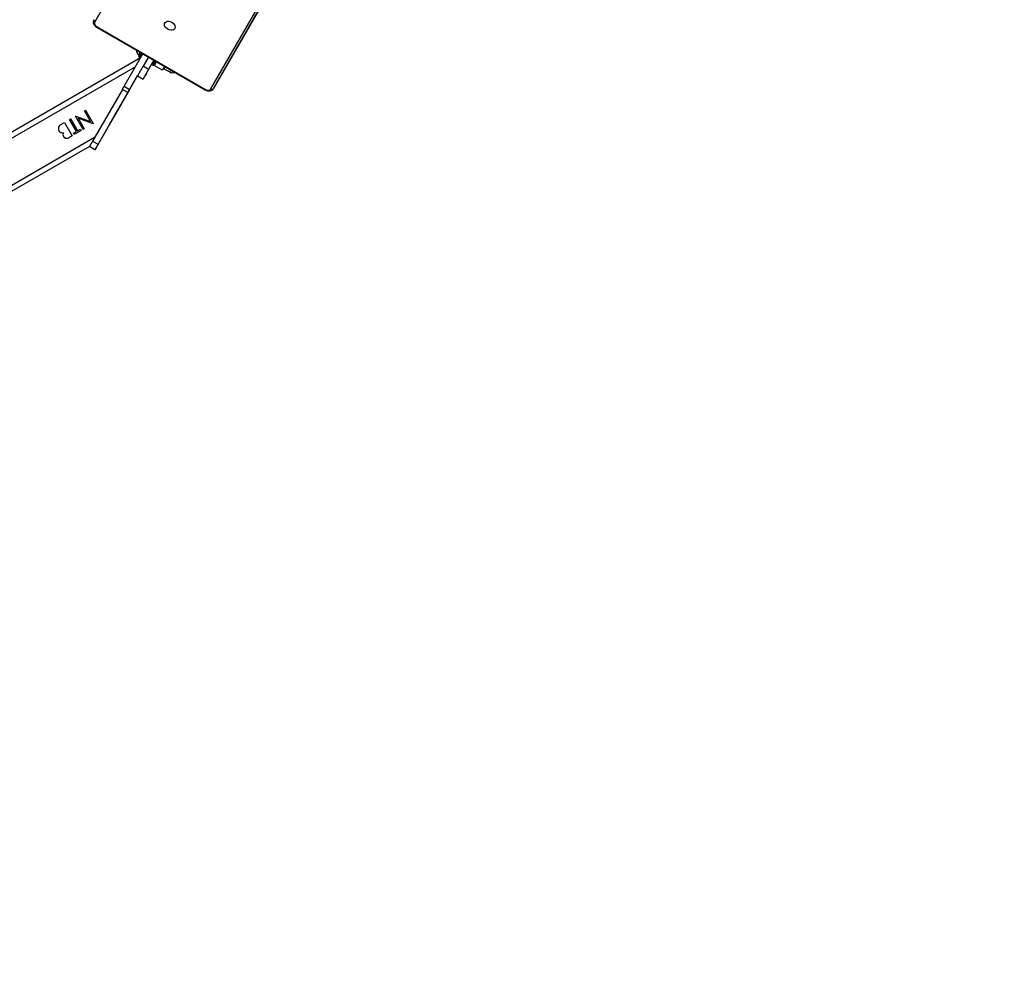
# Model space of a CAD drawing. Units: inches. Extents: x 1196 to 3611, y 938 to 2529.
# Drawn here: x 2962 to 3039, y 1134 to 1209 of the extents above; entities that cross this region are included whole.
import ezdxf

# ---------------------------------------------------------------- set-up
doc = ezdxf.new("R2010")
doc.units = ezdxf.units.IN
doc.header["$MEASUREMENT"] = 0
doc.layers.add('VP-DIM', color=7, linetype='Continuous')
doc.layers.add('VP-EQ', color=7, linetype='Continuous', true_color=0x8a3492)
doc.styles.get("Standard").update_dxf_attribs({"font": 'arial.ttf'})
doc.dimstyles.get("Standard").update_dxf_attribs({"dimtxt": 14, "dimasz": 20, "dimexe": 20, "dimexo": 50, "dimgap": 20, "dimtad": 0, "dimdec": 0, "dimzin": 0, "dimdsep": 46, "dimtxsty": 'Standard', "dimcen": -0.09, "dimadec": 0, "dimazin": 0, "dimtfac": 1, "dimtdec": 4, "dimtofl": 0, "dimtmove": 0, "dimatfit": 3, "dimfxl": 70, "dimfxlon": 1, "dimtolj": 1, "dimtzin": 0, "dimarcsym": 0})

# ---------------------------------------------------------------- blocks, each defined once
blk = doc.blocks.new('16402')
at = {"layer": 'VP-EQ', "color": 0, "linetype": 'Continuous', "lineweight": 25}
for p, q in [((14550.794, 1809.383), (14546.786, 1802.434)), ((14556.31, 1797.629), (14560.318, 1804.578)), ((14555.879, 1797.184), (14559.887, 1804.133)), ((14560.07, 1804.149), (14556.062, 1797.201)), ((14546.944, 1802.007), (14555.431, 1797.107)), ((14546.966, 1802.045), (14555.453, 1797.145)), ((14549.086, 1797.388), (14550.55, 1799.924)), ((14550.366, 1799.604), (14434.668, 1732.806)), ((14550.219, 1799.848), (14550.262, 1799.823)), ((14550.243, 1799.69), (14550.33, 1799.64)), ((14550.983, 1799.674), (14550.567, 1798.953)), ((14550.593, 1797.997), (14551.256, 1799.142)), ((14551.416, 1799.424), (14551, 1798.703)), ((14551.5, 1799.167), (14551.5, 1798.986)), ((14549.966, 1798.912), (14435.468, 1732.806)), ((14551, 1798.703), (14550.567, 1798.953)), ((14551.282, 1799.09), (14551.369, 1799.04)), ((14552.036, 1798.676), (14551.5, 1798.986)), ((14552.036, 1798.676), (14552.192, 1798.767)), ((14552.192, 1798.767), (14552.653, 1798.522)), ((14546.889, 1792.574), (14550.138, 1798.201)), ((14549.371, 1797.882), (14549.361, 1797.887)), ((14549.52, 1797.138), (14550.147, 1798.226)), ((14550.134, 1798.203), (14550.567, 1797.953)), ((14556.31, 1797.629), (14556.062, 1797.201)), ((14548.948, 1797.148), (14546.611, 1793.098)), ((14549.381, 1796.898), (14547.044, 1792.848)), ((14549.501, 1797.104), (14547.914, 1794.355)), ((14547.914, 1794.355), (14549.501, 1797.104)), ((14547.924, 1794.372), (14549.491, 1797.087)), ((14547.924, 1794.372), (14549.491, 1797.087)), ((14549.381, 1796.898), (14548.948, 1797.148)), ((14549.002, 1797.266), (14549.013, 1797.26)), ((14549.086, 1797.388), (14549.52, 1797.138)), ((14549.16, 1797.516), (14549.15, 1797.522)), ((14549.491, 1797.087), (14549.491, 1797.087)), ((14549.491, 1797.087), (14549.491, 1797.087)), ((14549.491, 1797.087), (14549.491, 1797.087)), ((14549.501, 1797.104), (14549.501, 1797.104)), ((14545.983, 1795.457), (14546.076, 1795.511)), ((14546.454, 1794.641), (14545.983, 1795.457)), ((14546.076, 1795.511), (14546.676, 1794.472)), ((14544.143, 1794.395), (14544.424, 1794.557)), ((14544.143, 1794.395), (14544.424, 1794.557)), ((14544.424, 1794.557), (14545.024, 1793.518)), ((14544.81, 1794.781), (14544.904, 1794.834)), ((14544.81, 1794.781), (14544.904, 1794.834)), ((14545.349, 1793.848), (14544.81, 1794.781)), ((14544.81, 1794.781), (14544.81, 1794.781)), ((14545.349, 1793.848), (14544.81, 1794.781)), ((14544.904, 1794.834), (14545.442, 1793.902)), ((14545.277, 1795.05), (14545.298, 1795.062)), ((14545.277, 1795.05), (14545.298, 1795.062)), ((14545.877, 1794.011), (14545.277, 1795.05)), ((14545.277, 1795.05), (14545.277, 1795.05)), ((14545.877, 1794.011), (14545.277, 1795.05)), ((14545.298, 1795.062), (14546.454, 1794.641)), ((14545.498, 1794.882), (14545.97, 1794.064)), ((14546.657, 1794.461), (14545.498, 1794.882)), ((14545.122, 1793.717), (14545.349, 1793.848)), ((14545.73, 1793.926), (14545.184, 1793.611)), ((14545.442, 1793.902), (14545.669, 1794.032)), ((14545.669, 1794.032), (14545.73, 1793.926)), ((14545.97, 1794.064), (14545.877, 1794.011)), ((14546.676, 1794.472), (14546.657, 1794.461)), ((14547.914, 1794.355), (14547.914, 1794.355)), ((14547.914, 1794.355), (14547.914, 1794.355)), ((14547.924, 1794.372), (14547.924, 1794.372)), ((14546.768, 1793.371), (14441.868, 1732.806)), ((14545.024, 1793.518), (14544.821, 1793.401)), ((14545.184, 1793.611), (14545.122, 1793.717)), ((14546.611, 1793.098), (14547.044, 1792.848)), ((14546.369, 1792.678), (14442.668, 1732.806)), ((14546.37, 1792.677), (14442.67, 1732.806)), ((14546.369, 1792.678), (14546.369, 1792.678)), ((14546.802, 1792.428), (14546.369, 1792.678)), ((14546.802, 1792.428), (14546.804, 1792.428))]:
    blk.add_line(p, q, dxfattribs=at)
at = {"layer": 'VP-EQ', "color": 0, "linetype": 'Continuous', "lineweight": 25, "flags": 128}
for points in [[(14546.709, 1802.601), (14546.681, 1802.535), (14546.665, 1802.436), (14546.678, 1802.335), (14546.717, 1802.234), (14546.784, 1802.138), (14546.873, 1802.054), (14546.944, 1802.007)], [(14552.498, 1801.85), (14552.395, 1801.925), (14552.313, 1802.015), (14552.259, 1802.115), (14552.237, 1802.216), (14552.249, 1802.309), (14552.294, 1802.387), (14552.369, 1802.445), (14552.467, 1802.476), (14552.58, 1802.479), (14552.7, 1802.453), (14552.816, 1802.401), (14552.92, 1802.327), (14553.002, 1802.236), (14553.056, 1802.136), (14553.078, 1802.035), (14553.066, 1801.942), (14553.021, 1801.864), (14552.946, 1801.806), (14552.848, 1801.775), (14552.734, 1801.772), (14552.615, 1801.798), (14552.498, 1801.85)], [(14550.225, 1799.758), (14550.234, 1799.775), (14550.261, 1799.822), (14550.305, 1799.898), (14550.365, 1800.001), (14550.378, 1800.024)], [(14550.33, 1799.64), (14550.332, 1799.644), (14550.35, 1799.676), (14550.386, 1799.738), (14550.437, 1799.827), (14550.503, 1799.941), (14550.508, 1799.949)], [(14551, 1798.703), (14550.898, 1798.527), (14550.807, 1798.37), (14550.728, 1798.233), (14550.664, 1798.121), (14550.615, 1798.035), (14550.583, 1797.98), (14550.568, 1797.954), (14550.572, 1797.96), (14550.593, 1797.997)], [(14548.948, 1797.148), (14548.964, 1797.176), (14548.981, 1797.205), (14548.998, 1797.235), (14549.015, 1797.264), (14549.033, 1797.295), (14549.05, 1797.325), (14549.068, 1797.357), (14549.086, 1797.388)], [(14549.52, 1797.138), (14549.501, 1797.107), (14549.483, 1797.075), (14549.466, 1797.045), (14549.448, 1797.014), (14549.431, 1796.985), (14549.414, 1796.955), (14549.397, 1796.926), (14549.381, 1796.898)], [(14555.431, 1797.107), (14555.494, 1797.074), (14555.614, 1797.036), (14555.738, 1797.024), (14555.858, 1797.043), (14555.95, 1797.085), (14556.025, 1797.148), (14556.062, 1797.201)], [(14555.453, 1797.145), (14555.443, 1797.128), (14555.436, 1797.116), (14555.432, 1797.109), (14555.431, 1797.107)], [(14548.827, 1795.935), (14548.835, 1795.948), (14548.824, 1795.93), (14548.796, 1795.881), (14548.753, 1795.807), (14548.698, 1795.712), (14548.637, 1795.605), (14548.573, 1795.494), (14548.512, 1795.388), (14548.458, 1795.297), (14548.418, 1795.226), (14548.392, 1795.182), (14548.385, 1795.169), (14548.395, 1795.188), (14548.423, 1795.236), (14548.466, 1795.311), (14548.521, 1795.405), (14548.583, 1795.512), (14548.647, 1795.623), (14548.708, 1795.729), (14548.761, 1795.821), (14548.802, 1795.892), (14548.827, 1795.935)]]:
    blk.add_lwpolyline(points, dxfattribs=at)
at = {"layer": 'VP-EQ', "color": 0, "linetype": 'Continuous', "lineweight": 25}
for centre, radius, start, end in [((14546.836, 1802.558), 0.134, 161.40208, 248.03913), ((14547.083, 1802.335), 0.313, 161.45741, 248.04191), ((14535.745, 1808.481), 12.936, 329.96493, 330.15939), ((14550.658, 1800.323), 0.643, 188.364, 227.1574), ((14605.761, 1767.993), 64.029, 149.95691, 150.16419), ((14740.764, 1690.136), 219.774, 150.00719, 150.10016), ((14550.263, 1799.731), 0.0451, 177.15831, 245.48106), ((14550.355, 1799.678), 0.0448, 237.17174, 303.8271), ((14551.305, 1799.132), 0.0487, 164.5342, 278.00017), ((14694.524, 1716.795), 165.249, 149.99807, 150.10439), ((14677.207, 1726.741), 145.229, 149.98001, 150.12071), ((14714.025, 1705.525), 187.623, 149.99542, 150.10433), ((14679.018, 1725.74), 147.148, 149.99539, 150.11479), ((14512.487, 1821.705), 45.056, 329.8252, 329.98373), ((14551.905, 1799.023), 0.407, 135.28592, 185.24171), ((14617.005, 1761.559), 75.533, 150.00153, 150.1393), ((14858.98, 1620.664), 356.238, 149.96845, 150.10769), ((14551.394, 1799.074), 0.0415, 236.75712, 292.61867), ((14551.854, 1799.055), 0.42, 295.63903, 343.94242), ((14630.891, 1753.564), 90.756, 150.01308, 150.12775), ((14539.519, 1806.176), 15.201, 329.76568, 330.38173), ((14552.927, 1799.021), 0.57, 241.15536, 284.51326), ((14555.645, 1797.391), 0.312, 231.94001, 318.59272), ((14555.962, 1797.289), 0.134, 231.96298, 318.56318), ((14544.292, 1794.076), 0.353, 115.02687, 208.24394), ((14544.255, 1794.062), 0.313, 209.21441, 284.75556), ((14544.234, 1794.032), 0.281, 206.1456, 269.00387), ((14544.59, 1793.62), 0.29, 151.44199, 211.52044), ((14544.61, 1793.638), 0.317, 212.35705, 311.73954), ((14544.555, 1793.56), 0.231, 203.48387, 273.5197), ((14736.455, 1683.387), 219.265, 149.97632, 150.10316), ((14753.623, 1673.504), 238.575, 149.98424, 150.10081), ((14422.915, 1864.142), 143.149, 329.93553, 330.00316)]:
    blk.add_arc(centre, radius, start, end, dxfattribs=at)
blk.add_ellipse((14546.769, 1793.371), major_axis=(-0.4, -0.693), ratio=0.000208, start_param=5.80387, end_param=6.283305, dxfattribs=at)
blk = doc.blocks.new('16402 2d')
at = {"layer": 'VP-EQ', "color": 0}
blk.add_blockref('16402', (0, 0), dxfattribs=at)
blk = doc.blocks.new('16403 2d')
at = {"layer": 'VP-EQ', "color": 0}
blk.add_blockref('16402 2d', (0, 0), dxfattribs=at)
blk = doc.blocks.new('*D33')
at = {"layer": 'Defpoints', "color": 0}
for p in [(2850.183, 2181.492), (2530.11, 946.362), (3591.285, 946.362)]:
    blk.add_point(p, dxfattribs=at)
at = {"layer": 'VP-DIM', "color": 0, "lineweight": -2}
for p, q in [((3521.285, 2181.492), (3611.285, 2181.492)), ((3591.285, 2161.492), (3591.285, 1620.127)), ((3591.285, 966.362), (3591.285, 1507.727)), ((3521.285, 946.362), (3611.285, 946.362))]:
    blk.add_line(p, q, dxfattribs=at)
at = {"layer": 'VP-DIM', "color": 0}
for points in [[(3594.618, 2161.492), (3587.952, 2161.492), (3591.285, 2181.492)], [(3587.952, 966.362), (3594.618, 966.362), (3591.285, 946.362)]]:
    blk.add_solid(points, dxfattribs=at)
at = {"layer": 'VP-DIM', "color": 0, "insert": (3591.285, 1563.927), "char_height": 25, "attachment_point": 5, "rotation": 90}
blk.add_mtext('\\A1;1235', dxfattribs=at)
blk = doc.blocks.new('*D34')
at = {"layer": 'Defpoints', "color": 0}
for p in [(2645.183, 2024.209), (2687.193, 1116.8), (3453.384, 1116.8)]:
    blk.add_point(p, dxfattribs=at)
at = {"layer": 'VP-DIM', "color": 0, "lineweight": -2}
for p, q in [((3383.384, 2024.209), (3473.384, 2024.209)), ((3453.384, 2004.209), (3453.384, 1618.117)), ((3453.384, 1136.8), (3453.384, 1522.892)), ((3383.384, 1116.8), (3473.384, 1116.8))]:
    blk.add_line(p, q, dxfattribs=at)
at = {"layer": 'VP-DIM', "color": 0}
for points in [[(3456.717, 2004.209), (3450.051, 2004.209), (3453.384, 2024.209)], [(3450.051, 1136.8), (3456.717, 1136.8), (3453.384, 1116.8)]]:
    blk.add_solid(points, dxfattribs=at)
at = {"layer": 'VP-DIM', "color": 0, "insert": (3453.384, 1570.505), "char_height": 25, "attachment_point": 5, "rotation": 90}
blk.add_mtext('\\A1;908', dxfattribs=at)

msp = doc.modelspace()

# ---------------------------------------------------------------- block references
at = {"layer": 'VP-EQ', "color": 0}
msp.add_blockref('16403 2d', (-11579.251, -593.846), dxfattribs=at)

# ---------------------------------------------------------------- dimensions: what is measured, and where the dimension line sits
at = {"layer": 'VP-DIM', "color": 0}
dim = msp.add_linear_dim(base=(3591.285, 946.362), p1=(2850.183, 2181.492), p2=(2530.11, 946.362), angle=270, dimstyle='Standard', override={"dimtxt": 25}, dxfattribs=at)
dim.commit()
dim.dimension.update_dxf_attribs({"geometry": '*D33', "text_midpoint": (3591.285, 1563.927)})
dim = msp.add_linear_dim(base=(3453.384, 1116.8), p1=(2645.183, 2024.209), p2=(2687.193, 1116.8), angle=270, text='908', dimstyle='Standard', override={"dimtxt": 25}, dxfattribs=at)
dim.commit()
dim.dimension.update_dxf_attribs({"geometry": '*D34', "text_midpoint": (3453.384, 1570.505)})

doc.saveas('drawing.dxf')
